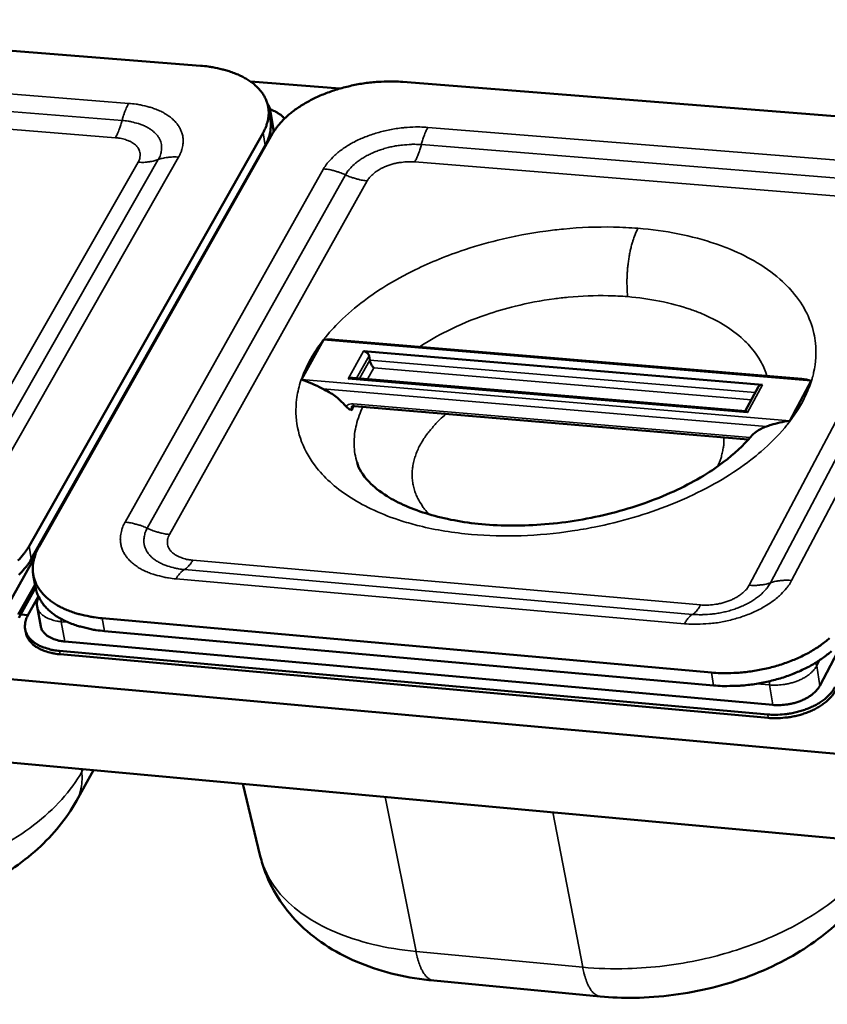
# Model space of a CAD drawing. Units: millimetres. Extents: x 65 to 62647, y -4385 to 4100.
# Drawn here: x 5006 to 5160, y 3503 to 3690 of the extents above; entities that cross this region are included whole.
import ezdxf

# ---------------------------------------------------------------- set-up
doc = ezdxf.new("R2010")
doc.units = ezdxf.units.MM
doc.header["$LTSCALE"] = 20
doc.layers.add('Visible (ISO)', color=7, linetype='Continuous', lineweight=50)
doc.layers.add('Visible Narrow (ISO)', color=7, linetype='Continuous', lineweight=35)

msp = doc.modelspace()

# ---------------------------------------------------------------- linework, layer by layer
at = {"layer": 'Visible (ISO)'}
for p, q in [((5039.99, 3681.62), (4929.42, 3690.41)), ((5066.55, 3677.26), (5049.52, 3678.61)), ((5192.18, 3669.51), (5078.57, 3678.55)), ((5053.33, 3671.28), (5052.92, 3673.7)), ((5053.27, 3673.16), (5053.91, 3669.42)), ((5007.29, 3589.93), (5051.92, 3668.83)), ((5053.76, 3668.68), (5009.16, 3589.77)), ((5053.91, 3669.42), (5053.94, 3668.98)), ((5007.73, 3587.5), (5052.33, 3666.41)), ((5158.1, 3563.28), (5206.2, 3655.39)), ((5063.48, 3629.32), (5059.26, 3621.75)), ((5063.48, 3629.33), (5063.48, 3629.32)), ((5154.72, 3621.85), (5065.63, 3629.34)), ((5071.07, 3627.16), (5147.16, 3620.75)), ((5072.14, 3626.27), (5072.28, 3625.46)), ((5059.26, 3621.75), (5059.26, 3621.74)), ((5143.99, 3615.7), (5068.96, 3622.05)), ((5152.42, 3613.85), (5156.48, 3621.5)), ((5156.48, 3621.5), (5156.48, 3621.5)), ((5504.55, 3519.3), (4400.08, 3619.17)), ((5146.4, 3620.4), (5143.9, 3615.7)), ((5144.48, 3610.29), (5069.37, 3616.69)), ((5152.41, 3613.84), (5152.42, 3613.85)), ((5506.08, 3502.52), (4404.56, 3603.71)), ((5002.4, 3577.18), (5008.23, 3587.5)), ((5008.55, 3582.03), (5008.11, 3584.47)), ((5008.44, 3582.65), (5005.21, 3576.93)), ((5008.55, 3582), (5005.33, 3576.28)), ((5007.09, 3576.77), (5009.06, 3580.27)), ((5008.85, 3578.43), (5009.53, 3574.65)), ((5007.11, 3576.81), (5005.7, 3576.94)), ((5021.26, 3576.2), (5137.45, 3565.83)), ((5006.68, 3573.45), (5006.56, 3574.1)), ((5021.69, 3573.76), (5137.84, 3563.37)), ((5148.19, 3557.83), (5013.12, 3569.97)), ((5014.12, 3571.76), (5149.15, 3559.65)), ((5148.3, 3557.17), (5013.23, 3569.32)), ((5016.33, 3541.33), (5019.6, 3547.21)), ((5051.4, 3530.81), (5048.07, 3544.6)), ((5084.49, 3507.04), (5116.22, 3504.03))]:
    msp.add_line(p, q, dxfattribs=at)
at = {"layer": 'Visible (ISO)', "flags": 128}
for points in [[(5039.99, 3681.62, -0.011751), (5041.49, 3681.47, -0.020894), (5042.32, 3681.33, -0.002033), (5044.18, 3680.93, -0.011652), (5044.51, 3680.85, -0.014002), (5045.48, 3680.56, -0.013113), (5046.51, 3680.2, -0.01619), (5047.38, 3679.83, -0.015076), (5048.29, 3679.38, -0.018947), (5049.04, 3678.93, -0.017639), (5049.82, 3678.4, -0.022202), (5050.45, 3677.88, -0.020822), (5051.07, 3677.28, -0.0256), (5051.57, 3676.7, -0.024383), (5052.03, 3676.04, -0.028373), (5052.38, 3675.4, -0.027599), (5052.66, 3674.7, -0.029513), (5052.86, 3674, -0.029376), (5052.97, 3673.29, -0.028443), (5053.01, 3672.54, -0.028975), (5052.95, 3671.82, -0.025594), (5052.89, 3671.45, -0.008163), (5052.6, 3670.33, -0.040546), (5052.39, 3669.73, -0.025178), (5051.92, 3668.83)], [(5053.76, 3668.68, -0.017277), (5054.37, 3669.66, -0.03175), (5054.76, 3670.15, -0.004213), (5055.78, 3671.3, -0.017102), (5056.05, 3671.57, -0.013761), (5056.84, 3672.29, -0.014726), (5057.62, 3672.91, -0.012139), (5058.54, 3673.58, -0.012887), (5059.43, 3674.16, -0.010951), (5060.46, 3674.76, -0.011507), (5061.46, 3675.28, -0.01011), (5062.58, 3675.81, -0.010504), (5063.68, 3676.27, -0.009552), (5064.87, 3676.71, -0.009809), (5066.04, 3677.1, -0.009238), (5067.28, 3677.46, -0.009373), (5068.51, 3677.76, -0.009142), (5069.77, 3678.03, -0.009165), (5071.03, 3678.25, -0.009258), (5072.3, 3678.42, -0.00917), (5073.58, 3678.54, -0.009593), (5073.9, 3678.56, -0.001397), (5076.11, 3678.64, -0.018167), (5076.96, 3678.64, -0.009652), (5078.57, 3678.55)], [(5053.24, 3673.31, -0.021059), (5053.95, 3673.04, -0.034244), (5054.36, 3672.83, -0.00602), (5054.88, 3672.52, -0.007267), (5055.3, 3672.24, -0.041432), (5055.58, 3672.02, -0.023184), (5056.03, 3671.55)], [(5052.33, 3666.41, 0.020115), (5052.73, 3667.17, 0.033643), (5052.91, 3667.64, 0.005457), (5053.21, 3668.61, 0.020296), (5053.28, 3668.87, 0.023048), (5053.32, 3669.15, 0.006968), (5053.42, 3670.09, 0.039555), (5053.42, 3670.53, 0.022956), (5053.33, 3671.28)], [(5071.07, 3627.16, -0.04964), (5071.36, 3627.1, -0.069853), (5071.56, 3627.01, -0.029678), (5071.77, 3626.85, -0.03297), (5071.95, 3626.68, -0.077822), (5072.05, 3626.53, -0.052417), (5072.14, 3626.27)], [(5073.03, 3623.98, -0.019675), (5072.81, 3624.26, -0.034774), (5072.7, 3624.42, -0.006694), (5072.56, 3624.7, -0.007079), (5072.43, 3624.96, -0.036788), (5072.36, 3625.13, -0.020202), (5072.28, 3625.46)], [(5068.16, 3621.91, -0.03003), (5068.36, 3621.98, -0.03003), (5068.57, 3622.03, -0.026844), (5068.76, 3622.05, -0.026844), (5068.96, 3622.05)], [(5146.4, 3620.4, -0.068207), (5146.54, 3620.56, -0.068207), (5146.7, 3620.68, -0.078447), (5146.93, 3620.75, -0.078447), (5147.16, 3620.75)], [(5144.34, 3615.46, 0.048583), (5144.25, 3615.55, 0.048583), (5144.15, 3615.63, 0.032644), (5144.07, 3615.67, 0.032644), (5143.99, 3615.7)], [(5007.29, 3589.93, -0.017026), (5006.65, 3588.92, -0.031295), (5006.25, 3588.4, -0.004107), (5005.18, 3587.2, -0.016865)], [(5021.26, 3576.2, -0.012126), (5019.72, 3576.37, -0.021505), (5018.86, 3576.52, -0.002154), (5016.95, 3576.95, -0.012033), (5016.61, 3577.04, -0.014385), (5015.61, 3577.36, -0.013514), (5014.56, 3577.75, -0.016558), (5013.67, 3578.15, -0.015483), (5012.74, 3578.64, -0.01925), (5011.97, 3579.12, -0.018015), (5011.18, 3579.69, -0.022351), (5010.54, 3580.24, -0.021086), (5009.91, 3580.88, -0.02548), (5009.41, 3581.5, -0.024408), (5008.95, 3582.19, -0.027896), (5008.6, 3582.88, -0.027268), (5008.32, 3583.61, -0.028725), (5008.13, 3584.35, -0.028701), (5008.02, 3585.1, -0.027551), (5008, 3585.88, -0.028141), (5008.06, 3586.64, -0.024832), (5008.14, 3587.02, -0.007782), (5008.45, 3588.21, -0.039643), (5008.67, 3588.82, -0.024469), (5009.16, 3589.77)], [(5005.35, 3584.48, 0.016868), (5005.63, 3584.76, 0.004108), (5006.69, 3585.96, 0.031298), (5007.09, 3586.48, 0.017029), (5007.73, 3587.5)], [(5008.55, 3582.03, 0.028681), (5008.79, 3581.03, 0.048093), (5009.03, 3580.47, 0.010388), (5009.64, 3579.38, 0.028736), (5009.9, 3579, 0.024032), (5010.5, 3578.28, 0.025378), (5011.13, 3577.67, 0.020314), (5011.91, 3577.02, 0.021731), (5012.7, 3576.49, 0.017201), (5013.66, 3575.94, 0.018474), (5014.58, 3575.49, 0.014802), (5015.68, 3575.04, 0.01584), (5016.74, 3574.69, 0.013029), (5017.12, 3574.59, 0.002513), (5019.12, 3574.11, 0.023075), (5020.05, 3573.94, 0.013143), (5021.69, 3573.76)], [(5013.12, 3569.97, -0.019566), (5012.01, 3570.1, -0.032247), (5011.35, 3570.24, -0.005332), (5010.11, 3570.62, -0.019303), (5009.78, 3570.74, -0.025997), (5009.13, 3571.04, -0.023775), (5008.46, 3571.44, -0.032543), (5007.95, 3571.83, -0.030364), (5007.46, 3572.31, -0.039457), (5007.1, 3572.78, -0.038106), (5006.8, 3573.32, -0.043291), (5006.61, 3573.86, -0.043085), (5006.52, 3574.42, -0.040764), (5006.52, 3574.78, -0.017378), (5006.61, 3575.59, -0.057887), (5006.75, 3576.09, -0.039178), (5007.09, 3576.77)], [(5014.12, 3571.76, -0.023119), (5013.25, 3571.86, -0.036813), (5012.72, 3571.99, -0.007262), (5011.79, 3572.31, -0.022818), (5011.5, 3572.43, -0.03227), (5011.02, 3572.69, -0.029584), (5010.53, 3573.04, -0.041346), (5010.29, 3573.27, -0.020425), (5009.86, 3573.79, -0.067841), (5009.69, 3574.1, -0.042195), (5009.53, 3574.65)], [(5006.68, 3573.45, 0.036568), (5006.86, 3572.8, 0.059627), (5007.04, 3572.42, 0.015915), (5007.51, 3571.75, 0.036285), (5007.74, 3571.48, 0.027758), (5008.24, 3571.04, 0.029882), (5008.75, 3570.68, 0.022092), (5009.4, 3570.32, 0.024116), (5010.03, 3570.04, 0.018212), (5010.34, 3569.93, 0.004778), (5011.54, 3569.58, 0.030744), (5012.17, 3569.44, 0.018451), (5013.23, 3569.32)], [(5159.96, 3572.39, -0.015318), (5159.17, 3571.72, -0.012692), (5158.23, 3571.02, -0.013444), (5157.31, 3570.4, -0.01145), (5156.26, 3569.76, -0.012019), (5155.22, 3569.21, -0.010561), (5154.07, 3568.65, -0.01097), (5152.94, 3568.17, -0.009963), (5151.71, 3567.7, -0.010234), (5150.49, 3567.29, -0.009614), (5149.21, 3566.92, -0.009763), (5147.93, 3566.6, -0.009489), (5146.62, 3566.32, -0.009527), (5145.3, 3566.1, -0.00958), (5143.98, 3565.92, -0.009507), (5142.65, 3565.8, -0.009893), (5142.31, 3565.78, -0.001482), (5140.02, 3565.71, -0.018672), (5139.12, 3565.72, -0.009951), (5137.45, 3565.83)], [(5137.84, 3563.37, 0.009958), (5139.51, 3563.26, 0.018684), (5140.4, 3563.25, 0.001484), (5142.69, 3563.32, 0.0099), (5143.04, 3563.33, 0.009515), (5144.37, 3563.46, 0.009588), (5145.69, 3563.63, 0.009534), (5147.01, 3563.86, 0.009497), (5148.32, 3564.13, 0.009771), (5149.59, 3564.45, 0.009621), (5150.87, 3564.82, 0.010241), (5152.09, 3565.23, 0.00997), (5153.32, 3565.7, 0.010977), (5154.45, 3566.19, 0.010568), (5155.6, 3566.74, 0.012026), (5156.64, 3567.3, 0.011457), (5157.69, 3567.93, 0.01345), (5158.61, 3568.55, 0.012698), (5159.55, 3569.25, 0.015323), (5160.34, 3569.92, 0.01437)], [(5160.99, 3563.02, -0.024466), (5160.52, 3562.25, -0.043653), (5160.19, 3561.86, -0.008121), (5159.35, 3561.03, -0.023963), (5159.05, 3560.77, -0.018183), (5158.32, 3560.24, -0.019715), (5157.61, 3559.8, -0.015894), (5156.76, 3559.36, -0.016897), (5155.93, 3558.99, -0.014635), (5155, 3558.65, -0.015182), (5154.08, 3558.37, -0.014179), (5153.1, 3558.13, -0.014329), (5152.12, 3557.96, -0.014442), (5151.77, 3557.92, -0.003129), (5150.13, 3557.77, -0.026548), (5149.44, 3557.76, -0.014627), (5148.19, 3557.83)], [(5158.1, 3563.28, -0.026914), (5157.71, 3562.67, -0.047649), (5157.44, 3562.35, -0.00973), (5156.75, 3561.72, -0.026209), (5156.48, 3561.5, -0.019504), (5155.85, 3561.1, -0.021224), (5155.25, 3560.77, -0.017182), (5154.53, 3560.45, -0.018183), (5153.83, 3560.19, -0.016205), (5153.06, 3559.97, -0.016583), (5152.29, 3559.8, -0.016321), (5151.98, 3559.76, -0.003994), (5150.7, 3559.62, -0.029673), (5150.14, 3559.59, -0.016594), (5149.15, 3559.65)], [(5148.3, 3557.17, 0.014629), (5149.55, 3557.1, 0.026552), (5150.24, 3557.12, 0.00313), (5151.87, 3557.26, 0.014445), (5152.22, 3557.3, 0.014332), (5153.2, 3557.48, 0.014181), (5154.18, 3557.71, 0.015185), (5155.1, 3557.99, 0.014638), (5156.04, 3558.34, 0.0169), (5156.86, 3558.7, 0.015897), (5157.71, 3559.15, 0.019718), (5158.42, 3559.58, 0.018186), (5159.15, 3560.12, 0.023965), (5159.45, 3560.38, 0.008122), (5160.29, 3561.2, 0.043655), (5160.62, 3561.6, 0.024467), (5161.09, 3562.37)]]:
    msp.add_lwpolyline(points, format="xyb", dxfattribs=at)
at = {"layer": 'Visible (ISO)'}
for points, knots in [([(5052.76, 3674.38), (5052.89, 3674.19), (5053, 3674), (5053.17, 3673.59), (5053.24, 3673.38), (5053.27, 3673.16)], [0.5929594, 0.5929594, 0.5929594, 0.5929594, 0.6853026, 0.6853026, 0.7775471, 0.7775471, 0.7775471, 0.7775471]), ([(5063.3, 3620), (5063.23, 3620.03), (5063.16, 3620.06), (5062.54, 3620.36), (5061.93, 3620.66), (5060.58, 3621.27), (5059.91, 3621.54), (5059.26, 3621.74)], [-0.5187853, -0.5187853, -0.5187853, -0.5187853, -0.4869635, -0.4869635, -0.2475861, -0.2475861, -0.0026567, -0.0026567, -0.0026567, -0.0026567]), ([(5156.48, 3621.5), (5156.3, 3621.15), (5156.11, 3620.8), (5155.67, 3619.98), (5155.4, 3619.46), (5154.98, 3618.67), (5154.85, 3618.42), (5154.61, 3617.97), (5154.51, 3617.78), (5154.3, 3617.39), (5154.2, 3617.19), (5153.93, 3616.68), (5153.77, 3616.38), (5153.16, 3615.24), (5152.79, 3614.55), (5152.41, 3613.84)], [-1.217167, -1.217167, -1.217167, -1.217167, -1.051574, -1.051574, -0.81675, -0.81675, -0.702734, -0.702734, -0.618295, -0.618295, -0.52942, -0.52942, -0.39395, -0.39395, -0.02884, -0.02884, -0.02884, -0.02884]), ([(5067.76, 3616.62), (5067.4, 3617.03), (5067.02, 3617.43), (5065.97, 3618.38), (5065.28, 3618.89), (5064.14, 3619.58), (5063.72, 3619.8), (5063.3, 3620)], [-1.0305578, -1.0305578, -1.0305578, -1.0305578, -0.8583754, -0.8583754, -0.5993826, -0.5993826, -0.4573167, -0.4573167, -0.4573167, -0.4573167]), ([(5068.92, 3615.93), (5068.92, 3615.93), (5068.92, 3615.93), (5068.74, 3615.99), (5068.56, 3616.02), (5068.26, 3616.17), (5068.15, 3616.24), (5067.93, 3616.42), (5067.84, 3616.51), (5067.76, 3616.62)], [-0.2404284, -0.2404284, -0.2404284, -0.2404284, -0.2397429, -0.2397429, -0.1043612, -0.1043612, -0.0424031, -0.0424031, 0, 0, 0, 0]), ([(5069.37, 3616.69), (5069.28, 3616.69), (5069.2, 3616.69), (5069.06, 3616.67), (5069, 3616.65), (5068.92, 3616.62), (5068.89, 3616.6), (5068.85, 3616.56), (5068.84, 3616.55), (5068.83, 3616.53), (5068.83, 3616.53), (5068.82, 3616.52)], [0, 0, 0, 0, 0.0320656, 0.0320656, 0.0633264, 0.0633264, 0.0961125, 0.0961125, 0.1380293, 0.1380293, 0.1561903, 0.1561903, 0.1561903, 0.1561903]), ([(5152.41, 3613.84), (5151.04, 3613.71), (5149.8, 3613.4), (5148.48, 3612.99), (5148.19, 3612.89), (5147.94, 3612.81)], [-1.9697155, -1.9697155, -1.9697155, -1.9697155, -1.5491822, -1.5491822, -1.406702, -1.406702, -1.406702, -1.406702]), ([(5147.94, 3612.81), (5147.22, 3612.56), (5146.56, 3612.21), (5145.59, 3611.5), (5145.24, 3611.17), (5144.94, 3610.8)], [-0.6599022, -0.6599022, -0.6599022, -0.6599022, -0.3896448, -0.3896448, -0.2032526, -0.2032526, -0.2032526, -0.2032526]), ([(5069.85, 3605.9), (5070.18, 3604.79), (5070.84, 3603.56), (5073.01, 3601.31), (5074.16, 3600.38), (5077.66, 3598.19), (5080.39, 3596.97), (5086.55, 3595.14), (5090.01, 3594.48), (5097.48, 3593.8), (5101.59, 3593.78), (5109.94, 3594.47), (5114.28, 3595.19), (5122.58, 3597.31), (5126.64, 3598.74), (5133.83, 3602.05), (5137.07, 3603.96), (5141.82, 3607.55), (5143.59, 3609.21), (5144.94, 3610.8)], [0, 0, 0, 0, 1.281421, 1.281421, 2.124135, 2.124135, 3.357397, 3.357397, 4.54362, 4.54362, 5.779003, 5.779003, 7.054343, 7.054343, 8.343913, 8.343913, 9.61779, 9.61779, 10.637493, 10.637493, 10.637493, 10.637493]), ([(5008.85, 3578.43), (5008.77, 3578.87), (5008.79, 3579.34), (5008.95, 3579.97), (5009.01, 3580.16), (5009.09, 3580.34)], [0, 0, 0, 0, 0.1822067, 0.1822067, 0.2593627, 0.2593627, 0.2593627, 0.2593627]), ([(5016.33, 3541.33), (5014.46, 3537.96), (5011.93, 3534.89), (5005.82, 3529.34), (5002.11, 3526.85), (4993.76, 3522.65), (4988.97, 3520.94), (4979.36, 3518.75), (4974.43, 3518.18), (4967.85, 3518.2), (4966.05, 3518.28), (4964.28, 3518.45)], [0, 0, 0, 0, 1.336105, 1.336105, 2.761805, 2.761805, 4.287874, 4.287874, 5.764524, 5.764524, 6.328561, 6.328561, 6.328561, 6.328561]), ([(5084.49, 3507.04), (5079.57, 3507.51), (5074.8, 3508.61), (5066.25, 3512.08), (5062.32, 3514.5), (5056.18, 3520.41), (5053.78, 3523.93), (5051.97, 3528.75), (5051.65, 3529.77), (5051.4, 3530.81)], [0, 0, 0, 0, 1.537382, 1.537382, 3.061868, 3.061868, 4.470188, 4.470188, 4.836335, 4.836335, 4.836335, 4.836335]), ([(5168.97, 3527.74), (5167.23, 3524.35), (5164.84, 3521.24), (5159, 3515.61), (5155.42, 3513.08), (5147.23, 3508.7), (5142.45, 3506.9), (5132.73, 3504.49), (5127.69, 3503.83), (5120.57, 3503.74), (5118.38, 3503.82), (5116.22, 3504.03)], [0, 0, 0, 0, 1.299961, 1.299961, 2.690289, 2.690289, 4.212629, 4.212629, 5.70054, 5.70054, 6.370863, 6.370863, 6.370863, 6.370863])]:
    msp.add_open_spline(points, degree=3, knots=knots, dxfattribs=at)
for points in [[(5063.48, 3629.33), (5064.23, 3629.39), (5064.95, 3629.4), (5065.63, 3629.34)], [(5154.72, 3621.85), (5155.3, 3621.8), (5155.89, 3621.68), (5156.48, 3621.5)]]:
    msp.add_open_spline(points, degree=3, dxfattribs=at)
at = {"layer": 'Visible Narrow (ISO)'}
for p, q in [((5026.31, 3674.45), (4933.71, 3681.88)), ((5025.04, 3671.18), (4932.4, 3678.64)), ((4931.09, 3675.4), (5023.76, 3667.9)), ((5178.52, 3662.22), (5083.37, 3669.86)), ((5051.92, 3668.83), (5052.33, 3666.41)), ((5053.32, 3669.11), (5053.48, 3668.18)), ((5177.31, 3658.9), (5082.12, 3666.57)), ((4997.55, 3596.99), (5035.81, 3664.19)), ((5028.08, 3663.23), (4989.72, 3596.08)), ((4993.64, 3596.54), (5031.94, 3663.71)), ((5080.86, 3663.28), (5176.1, 3655.57)), ((5063.47, 3661.94), (5025.62, 3594.54)), ((5067.64, 3660.81), (5029.85, 3593.37)), ((5034.09, 3592.19), (5071.8, 3659.67)), ((5180.74, 3650.81), (5144.64, 3582.5)), ((5148.69, 3582.95), (5184.73, 3651.29)), ((5152.75, 3583.41), (5188.73, 3651.78)), ((5063.48, 3629.32), (5156.48, 3621.5)), ((5071.07, 3627.16), (5068.16, 3621.91)), ((5069.77, 3621.98), (5072.14, 3626.27)), ((5072.28, 3625.46), (5070.33, 3621.94)), ((5145.79, 3619.25), (5072.28, 3625.46)), ((5071.82, 3621.81), (5073.03, 3623.98)), ((5073.03, 3623.98), (5145.07, 3617.89)), ((5152.42, 3613.85), (5059.26, 3621.75)), ((5068.16, 3621.91), (5144.34, 3615.46)), ((5144.34, 3615.46), (5147.16, 3620.75)), ((5063.3, 3620), (5147.94, 3612.81)), ((5144.81, 3610.66), (5069.13, 3617.1)), ((5007.73, 3587.5), (5007.29, 3589.93)), ((5135.36, 3578.74), (5038.52, 3587.27)), ((5036.94, 3585.49), (5133.84, 3576.94)), ((5035.35, 3583.71), (5132.32, 3575.14)), ((5013.44, 3575.53), (5013.41, 3576.07)), ((5021.69, 3573.76), (5021.26, 3576.2)), ((5013.44, 3575.53), (5014.74, 3575.42)), ((5013.44, 3575.53), (5014.12, 3571.76)), ((5013.23, 3569.32), (5013.12, 3569.97)), ((5157.52, 3567.1), (5158.09, 3568.19)), ((5157.52, 3567.1), (5158.1, 3563.28)), ((5137.45, 3565.83), (5137.84, 3563.37)), ((5146.04, 3563.69), (5148.55, 3563.46)), ((5148.55, 3563.46), (5149.15, 3559.65)), ((5148.19, 3557.83), (5148.3, 3557.17)), ((5017.27, 3547.43), (5017.34, 3546.88)), ((5017.63, 3547.4), (5017.34, 3546.88)), ((5075.24, 3542.1), (5081.1, 3512.6)), ((5107.21, 3539.17), (5112.9, 3509.59)), ((5112.9, 3509.59), (5081.1, 3512.6))]:
    msp.add_line(p, q, dxfattribs=at)
at = {"layer": 'Visible Narrow (ISO)', "flags": 128}
for points in [[(5025.04, 3671.18, -0.0099), (5025.26, 3671.97, -0.01746), (5025.41, 3672.41, -0.001484), (5025.65, 3673.02, -0.001826), (5025.84, 3673.51, -0.021487), (5025.99, 3673.83, -0.010974), (5026.31, 3674.45)], [(5035.81, 3664.19, 0.031005), (5036.25, 3665.04, 0.047981), (5036.44, 3665.63, 0.011725), (5036.65, 3666.67, 0.031844), (5036.69, 3667.06, 0.035429), (5036.67, 3667.75, 0.035169), (5036.56, 3668.45, 0.034191), (5036.34, 3669.13, 0.034861), (5036.04, 3669.76, 0.02986), (5035.63, 3670.4, 0.031304), (5035.16, 3670.96, 0.024638), (5034.56, 3671.54, 0.026442), (5033.94, 3672.03, 0.020135), (5033.16, 3672.53, 0.02186), (5032.4, 3672.93, 0.016768), (5031.47, 3673.33, 0.018183), (5030.59, 3673.64, 0.014392), (5030.23, 3673.74, 0.003063), (5028.54, 3674.15, 0.025167), (5027.73, 3674.3, 0.014561), (5026.31, 3674.45)], [(5053.19, 3672.08, 0.029765), (5053.26, 3672.35, 0.029765), (5053.3, 3672.63, 0.028604), (5053.3, 3672.89, 0.028604), (5053.27, 3673.16)], [(5023.76, 3667.9, 0.010968), (5024.09, 3668.52, 0.021465), (5024.23, 3668.84, 0.001821), (5024.43, 3669.33, 0.001482), (5024.66, 3669.94, 0.017454), (5024.81, 3670.38, 0.009893), (5025.04, 3671.18)], [(5031.94, 3663.71, 0.035067), (5032.29, 3664.39, 0.052933), (5032.43, 3664.87, 0.014435), (5032.57, 3665.69, 0.036285), (5032.59, 3666.02, 0.039513), (5032.53, 3666.58, 0.039506), (5032.4, 3667.13, 0.03654), (5032.16, 3667.67, 0.037589), (5031.87, 3668.16, 0.030324), (5031.46, 3668.66, 0.032196), (5031.01, 3669.08, 0.024142), (5030.44, 3669.52, 0.026238), (5029.87, 3669.86, 0.019471), (5029.14, 3670.22, 0.02129), (5028.46, 3670.48, 0.016288), (5028.15, 3670.58, 0.003888), (5026.83, 3670.93, 0.027987), (5026.17, 3671.06, 0.016514), (5025.04, 3671.18)], [(5083.37, 3669.86, 0.011484), (5081.82, 3669.95, 0.021346), (5080.99, 3669.94, 0.00196), (5078.9, 3669.82, 0.011386), (5078.55, 3669.79, 0.010974), (5077.31, 3669.63, 0.011019), (5076.1, 3669.41, 0.011169), (5074.9, 3669.15, 0.011021), (5073.7, 3668.83, 0.011748), (5072.57, 3668.47, 0.011393), (5071.42, 3668.04, 0.01277), (5070.37, 3667.6, 0.012177), (5069.3, 3667.07, 0.014338), (5068.37, 3666.56, 0.01346), (5067.41, 3665.95, 0.016599), (5066.6, 3665.38, 0.015387), (5065.78, 3664.7, 0.019724), (5065.47, 3664.42, 0.005568), (5064.45, 3663.36, 0.036413), (5064.07, 3662.88, 0.020014), (5063.47, 3661.94)], [(5083.37, 3669.86, 0.010654), (5083.05, 3669.25, 0.020928), (5082.91, 3668.92, 0.001726), (5082.72, 3668.43, 0.001399), (5082.49, 3667.82, 0.016955), (5082.34, 3667.37, 0.009597), (5082.12, 3666.57)], [(5023.76, 3667.9, -0.022537), (5024.65, 3667.8, -0.035974), (5025.19, 3667.68, -0.006952), (5026.13, 3667.37, -0.022179), (5026.43, 3667.26, -0.031862), (5026.91, 3667.01, -0.029009), (5027.41, 3666.66, -0.041462), (5027.77, 3666.33, -0.039405), (5028.09, 3665.92, -0.049777), (5028.31, 3665.52, -0.049207), (5028.44, 3665.08, -0.049608), (5028.47, 3664.78, -0.023265), (5028.44, 3664.16, -0.066975), (5028.34, 3663.76, -0.047161), (5028.08, 3663.23)], [(5082.12, 3666.57, 0.012691), (5080.87, 3666.64, 0.023391), (5080.19, 3666.62, 0.00238), (5078.52, 3666.5, 0.012558), (5078.21, 3666.47, 0.012206), (5077.22, 3666.32, 0.012195), (5076.24, 3666.12, 0.012613), (5075.29, 3665.88, 0.012332), (5074.33, 3665.58, 0.013573), (5073.45, 3665.26, 0.012992), (5072.54, 3664.87, 0.015205), (5071.75, 3664.48, 0.014267), (5070.94, 3664.01, 0.017706), (5070.26, 3663.56, 0.016342), (5069.56, 3663.03, 0.021326), (5069.29, 3662.79, 0.006499), (5068.45, 3661.95, 0.039276), (5068.13, 3661.56, 0.021711), (5067.64, 3660.81)], [(5080.86, 3663.28, 0.010648), (5081.18, 3663.9, 0.020907), (5081.33, 3664.23, 0.001722), (5081.52, 3664.72, 0.001398), (5081.75, 3665.33, 0.016949), (5081.89, 3665.78, 0.00959), (5082.12, 3666.57)], [(5031.94, 3663.71, -0.018477), (5032.71, 3663.95, -0.033012), (5033.15, 3664.05, -0.004762), (5033.77, 3664.13, -0.004384), (5034.45, 3664.21, -0.030395), (5034.95, 3664.23, -0.017731), (5035.81, 3664.19)], [(5028.08, 3663.23, 0.017735), (5028.94, 3663.18, 0.030405), (5029.44, 3663.21, 0.004389), (5030.11, 3663.28, 0.004763), (5030.73, 3663.37, 0.033023), (5031.18, 3663.46, 0.018489), (5031.94, 3663.71)], [(5071.8, 3659.67, -0.02606), (5072.21, 3660.28, -0.046507), (5072.49, 3660.58, -0.009201), (5073.21, 3661.21, -0.025339), (5073.48, 3661.42, -0.018697), (5074.11, 3661.82, -0.020413), (5074.72, 3662.14, -0.016503), (5075.45, 3662.46, -0.017471), (5076.16, 3662.72, -0.015622), (5076.94, 3662.94, -0.015962), (5077.71, 3663.11, -0.015817), (5078.02, 3663.15, -0.003773), (5079.31, 3663.3, -0.028924), (5079.86, 3663.32, -0.016091), (5080.86, 3663.28)], [(5063.47, 3661.94, -0.015029), (5064.38, 3661.84, -0.027197), (5064.87, 3661.74, -0.003244), (5065.56, 3661.56, -0.003114), (5066.27, 3661.36, -0.02611), (5066.77, 3661.18, -0.014727), (5067.64, 3660.81)], [(5071.8, 3659.67, -0.015025), (5070.9, 3659.77, -0.027185), (5070.4, 3659.87, -0.003241), (5069.72, 3660.06, -0.003113), (5069, 3660.26, -0.026107), (5068.5, 3660.43, -0.014722), (5067.64, 3660.81)], [(5123.43, 3650.6, 0.01192), (5123.05, 3649.82, 0.023444), (5122.88, 3649.41, 0.00217), (5122.47, 3648.22, 0.011605), (5122.39, 3647.99, 0.0086), (5122.17, 3647.15, 0.009418), (5121.98, 3646.38, 0.007766), (5121.81, 3645.49, 0.008187), (5121.67, 3644.64, 0.007443), (5121.54, 3643.72, 0.007577), (5121.45, 3642.82, 0.007561), (5121.39, 3641.92, 0.00744), (5121.35, 3641, 0.008146), (5121.34, 3640.79, 0.001061), (5121.35, 3639.22, 0.016022), (5121.38, 3638.65, 0.008276), (5121.48, 3637.56)], [(5069.13, 3617.1, 0.092041), (5069.15, 3616.94, 0.092041), (5069.23, 3616.8, 0.052852), (5069.29, 3616.74, 0.052852), (5069.37, 3616.69)], [(5083.64, 3596, -0.022575), (5082.73, 3597.01, -0.037313), (5082.26, 3597.68, -0.006711), (5081.45, 3599.06, -0.022858), (5081.24, 3599.48, -0.024976), (5080.88, 3600.41, -0.024639), (5080.61, 3601.38, -0.025105), (5080.44, 3602.36, -0.02524), (5080.37, 3603.35, -0.023896), (5080.4, 3604.37, -0.024477), (5080.52, 3605.36, -0.021735), (5080.75, 3606.41, -0.022635), (5081.06, 3607.39, -0.019199), (5081.49, 3608.45, -0.020247), (5081.97, 3609.42, -0.016748), (5082.6, 3610.47, -0.017791), (5083.26, 3611.41, -0.014616), (5083.54, 3611.76, -0.00307), (5084.9, 3613.35, -0.025353), (5085.59, 3614.06, -0.01466), (5086.87, 3615.19)], [(5139.83, 3610.68, -0.020974), (5139.82, 3609.52, -0.036767), (5139.74, 3608.85, -0.005934), (5139.56, 3607.97, -0.005457), (5139.34, 3607, -0.033845), (5139.11, 3606.29, -0.02013), (5138.61, 3605.15)], [(5025.62, 3594.54, 0.030375), (5025.17, 3593.65, 0.04728), (5024.97, 3593.04, 0.011351), (5024.76, 3591.95, 0.031136), (5024.71, 3591.54, 0.03459), (5024.73, 3590.82, 0.034273), (5024.84, 3590.09, 0.03355), (5025.06, 3589.38, 0.034116), (5025.36, 3588.71, 0.029617), (5025.78, 3588.04, 0.030924), (5026.26, 3587.44, 0.024725), (5026.88, 3586.83, 0.026399), (5027.51, 3586.32, 0.020392), (5028.31, 3585.78, 0.022025), (5029.09, 3585.36, 0.017087), (5030.04, 3584.93, 0.018449), (5030.95, 3584.59, 0.014725), (5031.32, 3584.48, 0.003185), (5033.06, 3584.04, 0.025681), (5033.89, 3583.88, 0.014883), (5035.35, 3583.71)], [(5025.62, 3594.54, -0.014804), (5026.54, 3594.43, -0.026848), (5027.04, 3594.32, -0.003155), (5027.74, 3594.13, -0.003023), (5028.46, 3593.93, -0.025727), (5028.97, 3593.75, -0.014493), (5029.85, 3593.37)], [(5029.85, 3593.37, 0.034385), (5029.5, 3592.66, 0.052219), (5029.35, 3592.15, 0.014004), (5029.21, 3591.29, 0.035495), (5029.19, 3590.95, 0.038594), (5029.24, 3590.36, 0.03853), (5029.39, 3589.79, 0.035925), (5029.62, 3589.22, 0.036873), (5029.93, 3588.71, 0.030183), (5030.35, 3588.18, 0.031919), (5030.8, 3587.73, 0.024314), (5031.39, 3587.27, 0.026291), (5031.98, 3586.91, 0.019773), (5032.72, 3586.53, 0.021516), (5033.42, 3586.24, 0.016626), (5033.75, 3586.14, 0.004023), (5035.09, 3585.77, 0.028493), (5035.77, 3585.63, 0.016834), (5036.94, 3585.49)], [(5034.09, 3592.19, -0.0148), (5033.17, 3592.3, -0.026836), (5032.67, 3592.41, -0.003151), (5031.97, 3592.6, -0.003022), (5031.24, 3592.8, -0.025723), (5030.73, 3592.98, -0.014488), (5029.85, 3593.37)], [(5038.52, 3587.27, -0.022885), (5037.62, 3587.38, -0.036509), (5037.06, 3587.51, -0.007132), (5036.09, 3587.84, -0.02257), (5035.79, 3587.96, -0.031942), (5035.29, 3588.23, -0.029236), (5034.78, 3588.59, -0.041041), (5034.41, 3588.94, -0.039096), (5034.08, 3589.37, -0.048702), (5033.86, 3589.8, -0.048161), (5033.72, 3590.26, -0.048445), (5033.69, 3590.57, -0.022599), (5033.72, 3591.22, -0.066057), (5033.82, 3591.64, -0.0462), (5034.09, 3592.19)], [(5036.94, 3585.49, 0.025809), (5037.3, 3585.73, 0.04794), (5037.48, 3585.88, 0.009071), (5037.7, 3586.12, 0.006328), (5038.01, 3586.47, 0.033299), (5038.23, 3586.77, 0.021493), (5038.52, 3587.27)], [(5035.35, 3583.71, -0.021488), (5035.64, 3584.21, -0.033286), (5035.86, 3584.51, -0.006317), (5036.17, 3584.87, -0.00907), (5036.4, 3585.11, -0.047915), (5036.57, 3585.26, -0.025782), (5036.94, 3585.49)], [(5132.32, 3575.14, 0.011791), (5133.92, 3575.04, 0.02185), (5134.78, 3575.05, 0.002062), (5136.93, 3575.16, 0.011694), (5137.31, 3575.19, 0.011327), (5138.58, 3575.35, 0.011355), (5139.84, 3575.57, 0.011554), (5141.08, 3575.85, 0.011389), (5142.31, 3576.18, 0.012172), (5143.48, 3576.56, 0.0118), (5144.67, 3577, 0.013241), (5145.74, 3577.47, 0.012633), (5146.84, 3578.01, 0.014863), (5147.79, 3578.56, 0.013975), (5148.78, 3579.19, 0.017172), (5149.6, 3579.8, 0.015968), (5150.43, 3580.5, 0.020311), (5150.75, 3580.81, 0.005868), (5151.77, 3581.92, 0.037255), (5152.16, 3582.42, 0.020588), (5152.75, 3583.41)], [(5148.69, 3582.95, -0.017903), (5149.5, 3583.2, -0.032098), (5149.96, 3583.29, -0.004494), (5150.62, 3583.37, -0.004146), (5151.33, 3583.44, -0.029615), (5151.85, 3583.46, -0.017199), (5152.75, 3583.41)], [(5133.84, 3576.94, 0.013016), (5135.13, 3576.87, 0.023911), (5135.83, 3576.88, 0.002497), (5137.55, 3576.99, 0.012885), (5137.88, 3577.03, 0.012588), (5138.9, 3577.18, 0.012557), (5139.91, 3577.39, 0.013037), (5140.89, 3577.64, 0.012736), (5141.88, 3577.95, 0.014047), (5142.79, 3578.28, 0.013446), (5143.71, 3578.69, 0.015737), (5144.52, 3579.1, 0.014784), (5145.35, 3579.59, 0.018293), (5146.05, 3580.06, 0.016933), (5146.76, 3580.62, 0.021933), (5147.04, 3580.88, 0.006824), (5147.88, 3581.76, 0.04012), (5148.21, 3582.16, 0.022303), (5148.69, 3582.95)], [(5144.64, 3582.5, -0.026771), (5144.24, 3581.86, -0.047468), (5143.96, 3581.54, -0.009644), (5143.24, 3580.89, -0.026062), (5142.95, 3580.66, -0.019359), (5142.31, 3580.24, -0.02108), (5141.68, 3579.91, -0.017057), (5140.94, 3579.58, -0.018053), (5140.21, 3579.31, -0.016097), (5139.41, 3579.08, -0.016468), (5138.61, 3578.91, -0.016228), (5138.29, 3578.86, -0.003954), (5136.97, 3578.71, -0.029537), (5136.39, 3578.69, -0.016502), (5135.36, 3578.74)], [(5144.64, 3582.5, 0.017203), (5145.54, 3582.45, 0.029626), (5146.06, 3582.47, 0.004151), (5146.77, 3582.54, 0.004495), (5147.43, 3582.62, 0.03211), (5147.89, 3582.71, 0.017916), (5148.69, 3582.95)], [(5008.85, 3578.43, 0.042226), (5009.01, 3577.88, 0.067893), (5009.18, 3577.57, 0.020451), (5009.61, 3577.05, 0.041371), (5009.85, 3576.81, 0.029577), (5010.34, 3576.47, 0.032269), (5010.82, 3576.2, 0.022801), (5011.11, 3576.09, 0.007254), (5012.04, 3575.77, 0.036789), (5012.57, 3575.64, 0.023104), (5013.44, 3575.53)], [(5010.92, 3577.86, -0.039297), (5010.57, 3578.11, -0.039297), (5010.27, 3578.41, -0.035325), (5010.04, 3578.71, -0.035325), (5009.86, 3579.05)], [(5135.36, 3578.74, -0.02094), (5135.08, 3578.24, -0.0324), (5134.86, 3577.93, -0.006061), (5134.57, 3577.57, -0.008883), (5134.35, 3577.33, -0.047695), (5134.19, 3577.18, -0.025419), (5133.84, 3576.94)], [(5133.84, 3576.94, 0.025393), (5133.49, 3576.71, 0.04767), (5133.32, 3576.55, 0.008882), (5133.11, 3576.31, 0.006051), (5132.81, 3575.95, 0.032388), (5132.6, 3575.64, 0.020935), (5132.32, 3575.14)], [(5148.55, 3563.46, 0.016576), (5149.55, 3563.41, 0.029644), (5150.11, 3563.43, 0.003986), (5151.39, 3563.57, 0.016302), (5151.7, 3563.62, 0.016564), (5152.47, 3563.79, 0.016186), (5153.24, 3564.01, 0.018164), (5153.94, 3564.27, 0.017162), (5154.66, 3564.59, 0.021206), (5155.26, 3564.91, 0.019484), (5155.89, 3565.32, 0.026196), (5156.16, 3565.54, 0.009723), (5156.85, 3566.17, 0.047639), (5157.12, 3566.48, 0.026902), (5157.52, 3567.1)], [(5154.42, 3566.17, -0.016391), (5153.9, 3565.9, -0.016391), (5153.36, 3565.65, -0.01726), (5152.77, 3565.44, -0.01726), (5152.18, 3565.26)], [(5157.52, 3567.1, 0.036849), (5157.48, 3567.24, 0.036849), (5157.42, 3567.38, 0.040278), (5157.33, 3567.52, 0.040278), (5157.22, 3567.64)], [(5148.55, 3563.46, -0.0151), (5148.54, 3563.63, -0.0151), (5148.53, 3563.8, -0.01672), (5148.53, 3563.99, -0.01672), (5148.55, 3564.18)], [(5016.33, 3541.33, 0.020401), (5016.73, 3542.12, 0.035441), (5016.9, 3542.6, 0.005643), (5017.2, 3543.66, 0.020467), (5017.26, 3543.96, 0.01913), (5017.31, 3544.25, 0.004951), (5017.41, 3545.39, 0.032514), (5017.42, 3545.94, 0.019029), (5017.34, 3546.88)], [(5084.49, 3507.04, -0.042139), (5084.03, 3507.14, -0.069882), (5083.78, 3507.26, -0.020308), (5083.31, 3507.59, -0.040599), (5083.11, 3507.78, -0.024922), (5082.76, 3508.2, -0.02848), (5082.49, 3508.6, -0.017056), (5082.17, 3509.17, -0.019978), (5081.94, 3509.69, -0.012626), (5081.86, 3509.91, -0.00252), (5081.47, 3511.03, -0.022055), (5081.31, 3511.61, -0.013072), (5081.1, 3512.6)], [(5116.22, 3504.03, -0.042646), (5115.77, 3504.13, -0.070779), (5115.52, 3504.25, -0.020743), (5115.07, 3504.58, -0.040973), (5114.86, 3504.77, -0.024806), (5114.52, 3505.19, -0.028454), (5114.26, 3505.58, -0.016853), (5113.95, 3506.16, -0.019818), (5113.72, 3506.67, -0.012435), (5113.64, 3506.89, -0.002456), (5113.27, 3508.02, -0.021765), (5113.1, 3508.6, -0.012893), (5112.9, 3509.59)]]:
    msp.add_lwpolyline(points, format="xyb", dxfattribs=at)
at = {"layer": 'Visible Narrow (ISO)'}
for points, knots in [([(5123.43, 3650.6), (5121.9, 3650.73), (5120.34, 3650.81), (5115.64, 3650.9), (5112.44, 3650.78), (5108.12, 3650.36), (5107, 3650.23), (5102.81, 3649.67), (5099.71, 3649.08), (5094.31, 3647.74), (5091.97, 3647.06), (5086.46, 3645.18), (5083.34, 3643.88), (5078.14, 3641.29), (5076, 3640.06), (5073.28, 3638.28), (5072.55, 3637.77), (5070.13, 3636.02), (5068.54, 3634.7), (5065.93, 3632.22), (5064.85, 3631.06), (5063.89, 3629.89)], [-15.582314, -15.582314, -15.582314, -15.582314, -15.093284, -15.093284, -14.126387, -14.126387, -13.786234, -13.786234, -12.848178, -12.848178, -12.113413, -12.113413, -11.051264, -11.051264, -10.234226, -10.234226, -9.924369, -9.924369, -9.167927, -9.167927, -8.547421, -8.547421, -8.547421, -8.547421]), ([(5156.69, 3622.09), (5156.79, 3622.43), (5156.87, 3622.77), (5157.37, 3625), (5157.48, 3626.86), (5157.23, 3629.3), (5157.13, 3629.93), (5156.66, 3632.06), (5156.11, 3633.53), (5154.59, 3636.35), (5153.63, 3637.7), (5152.02, 3639.47), (5151.53, 3639.96), (5149.61, 3641.74), (5147.99, 3642.94), (5144.6, 3644.98), (5142.87, 3645.84), (5140.15, 3646.97), (5139.23, 3647.31), (5136.02, 3648.41), (5133.58, 3649.06), (5128.59, 3650.05), (5126.05, 3650.39), (5123.43, 3650.6)], [8.537388, 8.537388, 8.537388, 8.537388, 8.708413, 8.708413, 9.654664, 9.654664, 9.985159, 9.985159, 10.785381, 10.785381, 11.585597, 11.585597, 11.9066, 11.9066, 12.763794, 12.763794, 13.516529, 13.516529, 13.878145, 13.878145, 14.747121, 14.747121, 15.582314, 15.582314, 15.582314, 15.582314]), ([(5081.78, 3627.98), (5081.82, 3628.01), (5081.87, 3628.05), (5083.5, 3629.11), (5085.21, 3630.1), (5089.37, 3632.18), (5091.86, 3633.22), (5096.28, 3634.73), (5098.15, 3635.28), (5102.48, 3636.35), (5104.96, 3636.82), (5108.32, 3637.27), (5109.22, 3637.37), (5112.67, 3637.7), (5115.24, 3637.8), (5119, 3637.72), (5120.25, 3637.66), (5121.48, 3637.56)], [10.210606, 10.210606, 10.210606, 10.210606, 10.234226, 10.234226, 11.051264, 11.051264, 12.113413, 12.113413, 12.848178, 12.848178, 13.786234, 13.786234, 14.126387, 14.126387, 15.093284, 15.093284, 15.582314, 15.582314, 15.582314, 15.582314]), ([(5121.48, 3637.56), (5123.57, 3637.39), (5125.6, 3637.1), (5129.6, 3636.31), (5131.55, 3635.79), (5134.12, 3634.9), (5134.85, 3634.63), (5137.03, 3633.72), (5138.41, 3633.02), (5141.12, 3631.38), (5142.41, 3630.42), (5143.94, 3628.99), (5144.34, 3628.59), (5145.62, 3627.17), (5146.38, 3626.09), (5147.43, 3624.14), (5147.78, 3623.28), (5148.04, 3622.41)], [-15.582314, -15.582314, -15.582314, -15.582314, -14.747121, -14.747121, -13.878145, -13.878145, -13.516529, -13.516529, -12.763794, -12.763794, -11.9066, -11.9066, -11.585597, -11.585597, -10.785381, -10.785381, -10.201183, -10.201183, -10.201183, -10.201183]), ([(5063.57, 3629.49), (5063.47, 3629.37), (5063.38, 3629.24), (5062.67, 3628.32), (5062.11, 3627.52), (5060.72, 3625.28), (5059.99, 3623.82), (5059.34, 3622.09), (5059.25, 3621.83), (5059.16, 3621.58)], [-8.477178, -8.477178, -8.477178, -8.477178, -8.41148, -8.41148, -7.993436, -7.993436, -7.249842, -7.249842, -7.120145, -7.120145, -7.120145, -7.120145]), ([(5059.03, 3621.16), (5058.7, 3620.08), (5058.47, 3619), (5058.23, 3617.06), (5058.18, 3616.2), (5058.26, 3613.48), (5058.62, 3611.65), (5059.96, 3608.11), (5060.95, 3606.42), (5063.88, 3602.75), (5066.09, 3600.82), (5070.08, 3598.29), (5071.54, 3597.51), (5074.77, 3596.02), (5076.56, 3595.34), (5079.53, 3594.4), (5080.63, 3594.09), (5084.88, 3593.04), (5088.24, 3592.49), (5091.71, 3592.19), (5094.76, 3591.93), (5097.95, 3591.84), (5104.4, 3592.06), (5107.67, 3592.37), (5112.3, 3593.06), (5113.7, 3593.3), (5117.62, 3594.09), (5120.11, 3594.7), (5124.97, 3596.13), (5127.34, 3596.95), (5130.81, 3598.33), (5132, 3598.84), (5135.37, 3600.4), (5137.49, 3601.5), (5141.44, 3603.87), (5143.29, 3605.12), (5145.65, 3606.95), (5146.3, 3607.48), (5148.6, 3609.47), (5150.11, 3610.99), (5151.62, 3612.78), (5151.82, 3613.03), (5152.01, 3613.27)], [-7.050048, -7.050048, -7.050048, -7.050048, -6.506242, -6.506242, -6.062503, -6.062503, -5.09704, -5.09704, -4.13157, -4.13157, -2.853256, -2.853256, -2.200638, -2.200638, -1.496992, -1.496992, -1.100319, -1.100319, 0, 0, 0, 0.965469, 0.965469, 1.930933, 1.930933, 2.352578, 2.352578, 3.107225, 3.107225, 3.861866, 3.861866, 4.265787, 4.265787, 5.029296, 5.029296, 5.792798, 5.792798, 6.09742, 6.09742, 6.913549, 6.913549, 7.039859, 7.039859, 7.039859, 7.039859]), ([(5152.32, 3613.67), (5153.6, 3615.33), (5154.64, 3617.03), (5155.89, 3619.71), (5156.27, 3620.69), (5156.57, 3621.67)], [7.110029, 7.110029, 7.110029, 7.110029, 7.974517, 7.974517, 8.467268, 8.467268, 8.467268, 8.467268]), ([(5069.13, 3617.1), (5069.01, 3617.11), (5068.89, 3617.11), (5068.58, 3617.08), (5068.4, 3617.04), (5068.04, 3616.89), (5067.88, 3616.77), (5067.76, 3616.62)], [0, 0, 0, 0, 0.0399862, 0.0399862, 0.1039641, 0.1039641, 0.1814278, 0.1814278, 0.1814278, 0.1814278]), ([(5068.92, 3615.93), (5068.85, 3616.06), (5068.81, 3616.19), (5068.8, 3616.39), (5068.81, 3616.46), (5068.82, 3616.52)], [-0.3906832, -0.3906832, -0.3906832, -0.3906832, -0.295258, -0.295258, -0.2425224, -0.2425224, -0.2425224, -0.2425224]), ([(5069.85, 3605.9), (5069.52, 3607.01), (5069.33, 3608.15), (5069.28, 3609.97), (5069.31, 3610.67), (5069.54, 3612.54), (5069.83, 3613.72), (5070.47, 3615.45), (5070.7, 3616), (5070.97, 3616.55)], [5.319932, 5.319932, 5.319932, 5.319932, 6.062503, 6.062503, 6.506242, 6.506242, 7.249842, 7.249842, 7.596919, 7.596919, 7.596919, 7.596919]), ([(5017.34, 3546.88), (5015.35, 3543.3), (5012.21, 3539.82), (5004.27, 3533.72), (4999.53, 3531.07), (4990.65, 3527.52), (4986.76, 3526.33), (4978.22, 3524.45), (4973.54, 3523.87), (4966.12, 3523.64), (4963.32, 3523.73), (4960.61, 3523.98)], [-4.676985, -4.676985, -4.676985, -4.676985, -3.477753, -3.477753, -2.320766, -2.320766, -1.511641, -1.511641, -0.581401, -0.581401, 0, 0, 0, 0]), ([(5169.92, 3532.86), (5168.04, 3529.22), (5164.99, 3525.67), (5157.15, 3519.47), (5152.41, 3516.78), (5143.49, 3513.17), (5139.56, 3511.96), (5130.9, 3510.06), (5126.14, 3509.47), (5118.56, 3509.24), (5115.68, 3509.33), (5112.9, 3509.59)], [-4.676985, -4.676985, -4.676985, -4.676985, -3.477753, -3.477753, -2.320766, -2.320766, -1.511641, -1.511641, -0.581401, -0.581401, 0, 0, 0, 0]), ([(5081.1, 3512.6), (5075.39, 3513.14), (5070.1, 3514.42), (5061.32, 3518.2), (5057.78, 3520.65), (5053.54, 3525.5), (5052.31, 3527.7), (5051.54, 3530.27), (5051.47, 3530.54), (5051.4, 3530.81)], [-4.676985, -4.676985, -4.676985, -4.676985, -3.477753, -3.477753, -2.320766, -2.320766, -1.511641, -1.511641, -1.41899, -1.41899, -1.41899, -1.41899])]:
    msp.add_open_spline(points, degree=3, knots=knots, dxfattribs=at)
for points in [[(5063.57, 3629.49), (5063.68, 3629.63), (5063.78, 3629.76), (5063.89, 3629.89)], [(5059.03, 3621.16), (5059.07, 3621.3), (5059.12, 3621.44), (5059.16, 3621.58)], [(5059.16, 3621.58), (5059.2, 3621.63), (5059.23, 3621.69), (5059.26, 3621.74)], [(5156.69, 3622.09), (5156.65, 3621.95), (5156.61, 3621.81), (5156.57, 3621.67)], [(5068.92, 3615.93), (5069, 3616.18), (5069.08, 3616.43), (5069.16, 3616.68)], [(5152.32, 3613.67), (5152.22, 3613.54), (5152.12, 3613.4), (5152.01, 3613.27)], [(5152.41, 3613.84), (5152.38, 3613.79), (5152.35, 3613.73), (5152.32, 3613.67)]]:
    msp.add_open_spline(points, degree=3, dxfattribs=at)

doc.saveas('drawing.dxf')
